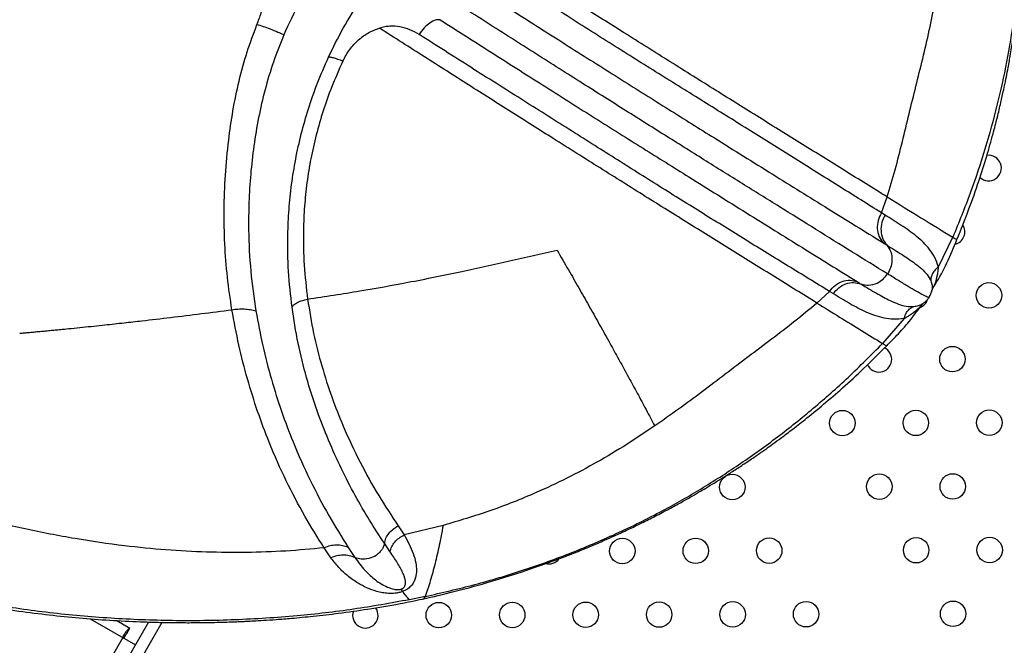
# Model space of a CAD drawing. Units: millimetres. Extents: x 56380.1 to 56395.3, y 33234.9 to 33252.6.
# Drawn here: x 56386.6 to 56386.9, y 33239 to 33239.2 of the extents above; entities that cross this region are included whole.
import ezdxf

# ---------------------------------------------------------------- set-up
doc = ezdxf.new("R2010")
doc.units = ezdxf.units.MM

msp = doc.modelspace()

# ---------------------------------------------------------------- linework, layer by layer
at = {"color": 7, "linetype": 'Continuous', "lineweight": 25}
for p, q in [((56386.83043647558, 33239.18040177046), (56386.83226836546, 33239.18539040939)), ((56386.83158876061, 33239.17968790524), (56386.83043605457, 33239.18040079535)), ((56386.83092399052, 33239.17102733679), (56386.83210148152, 33239.17030108601)), ((56386.84840953147, 33239.16342974901), (56386.85288761055, 33239.17270588283)), ((56386.84840952343, 33239.16342975465), (56386.84838827815, 33239.16343316643)), ((56386.81409418177, 33239.15573061007), (56386.8101861436, 33239.15205396082)), ((56386.81524826378, 33239.15501947109), (56386.81409491457, 33239.15573139018)), ((56386.84633042405, 33239.1561053573), (56386.84622901049, 33239.15563748745)), ((56386.84636447328, 33239.15609583389), (56386.84637367264, 33239.15610087278)), ((56386.84729262646, 33239.15801073149), (56386.84730228043, 33239.15802684257)), ((56386.84231613038, 33239.15049795915), (56386.84230506297, 33239.15048275587)), ((56386.84346730424, 33239.15188328249), (56386.84345840366, 33239.1518779504)), ((56386.83763621358, 33239.14716579876), (56386.83080542099, 33239.13936948303)), ((56386.83763612772, 33239.14716585994), (56386.83762399917, 33239.14718286159)), ((56386.67852512556, 33239.08206982375), (56386.68037520259, 33239.07919818453)), ((56386.69264949529, 33239.08220018171), (56386.68037520259, 33239.07919818453)), ((56386.65740683992, 33239.07202101682), (56386.65527835289, 33239.07516916911)), ((56386.66279570883, 33239.07529987868), (56386.66492088887, 33239.07210582084)), ((56386.67594975848, 33239.07398211869), (56386.67419315315, 33239.07658615262)), ((56386.67949963298, 33239.06218876169), (56386.67988400836, 33239.06141852581)), ((56386.68703149114, 33239.05987490314), (56386.68206849976, 33239.0588565004)), ((56386.60006681337, 33239.05185181461), (56386.25733295667, 33238.45821936133)), ((56386.60427529589, 33239.05174112015), (56386.25824686211, 33238.45240229198)), ((56386.58172050062, 33239.05288795648), (56386.59592889778, 33239.04468473456)), ((56386.59012474144, 33239.05230815778), (56386.59421843592, 33239.04994466217)), ((56386.59321843592, 33239.04821261136), (56386.59421843592, 33239.04994466217)), ((56386.59194941491, 33239.04698229007), (56386.26254941491, 33238.47644475405))]:
    msp.add_line(p, q, dxfattribs=at)
for centre, radius in [((56386.86425410391, 33239.15446566951), 0.004000000000000302), ((56386.85275932585, 33239.13443560684), 0.004000000000000188), ((56386.81817061565, 33239.11434528264), 0.003999999999999304), ((56386.84126454779, 33239.11440554416), 0.003999999999999878), ((56386.86435847994, 33239.11446580569), 0.00400000000000027), ((56386.7835695559, 33239.09424959621), 0.003999999999999598), ((56386.82976976973, 33239.09437548149), 0.003999999999999878), ((56386.85286370188, 33239.09443574301), 0.003999999999999991), ((56386.7489792734, 33239.0741619792), 0.004000000000000582), ((56386.7720732102, 33239.07422043325), 0.003999999999999614), ((56386.79516714699, 33239.0742788873), 0.003999999999999484), ((56386.84136892382, 33239.07440568035), 0.004000000000000255), ((56386.86446285596, 33239.07446594187), 0.003999999999999288), ((56386.69129505413, 33239.05401590814), 0.003999999999999779), ((56386.71438899092, 33239.05407436219), 0.003999999999999598), ((56386.73748292771, 33239.05413281624), 0.004000000000000318), ((56386.7605768645, 33239.05419127029), 0.004000000000000074), ((56386.78367080128, 33239.05424972434), 0.003999999999999614), ((56386.80676473807, 33239.0543081784), 0.0039999999999995), ((56386.8529680779, 33239.0544358792), 0.004000000000000058)]:
    msp.add_circle(centre, radius, dxfattribs=at)
for centre, radius, start, end in [((56386.86414972789, 33239.19446553333), 0.004000000000000109, 226.5329803418758, 98.2726929983944), ((56386.85265494983, 33239.17443547065), 0.003999999999999737, 283.4966034327583, 32.56717557479202), ((56386.84116017177, 33239.15440540799), 0.00400000000001967, 291.1643667957342, 342.2461147928495), ((56386.82966539371, 33239.13437534531), 0.004000000000000381, 204.6535631574885, 64.43245241825998), ((56386.72588533662, 33239.07410352515), 0.004000000000002361, 255.6814819661118, 322.5481277129211), ((56386.66820111734, 33239.05395745408), 0.004000000000000108, 160.3063896388877, 36.51755596479308)]:
    msp.add_arc(centre, radius, start, end, dxfattribs=at)
for points, knots in [([(56386.83235583617, 33239.16122464027), (56386.82863944537, 33239.16352438433), (56386.82121637317, 33239.16811786418), (56386.80985630457, 33239.17516446744), (56386.7983787507, 33239.18229200628), (56386.78666570847, 33239.18958054821), (56386.77465200712, 33239.19707399923), (56386.76223923747, 33239.20483912841), (56386.74928487494, 33239.21297382055), (56386.73547166128, 33239.22168860368), (56386.7208490222, 33239.23095664136), (56386.70559998375, 33239.24065645991), (56386.69007366449, 33239.25055867869), (56386.67426990144, 33239.26066147646), (56386.6581781175, 33239.27097192238), (56386.6407275355, 33239.28217799094), (56386.62186921663, 33239.29431729312), (56386.60154153982, 33239.3074367759), (56386.58087956174, 33239.32080751656), (56386.55993354691, 33239.33439886592), (56386.53890122503, 33239.34808261995), (56386.51786398738, 33239.36180239236), (56386.49689228534, 33239.37550671249), (56386.4758755674, 33239.38926075301), (56386.46178534194, 33239.39850391744), (56386.45473791243, 33239.40312701947)], [0, 0, 0, 0, 0.03830009481091631, 0.07650012707424758, 0.1147642588732005, 0.1531636660001054, 0.1917410898283795, 0.2306155914725384, 0.269924392598296, 0.3097358502809942, 0.3515385541394743, 0.3931184541174635, 0.4345166776718489, 0.4759570032239794, 0.5174723216801431, 0.5589650022851868, 0.6087237861868561, 0.6585231916703018, 0.7083686055172495, 0.7580823077514441, 0.8075949801416971, 0.8560092954442882, 0.9041510839245075, 0.9520597820113225, 1, 1, 1, 1]), ([(56386.85419150631, 33239.1719889193), (56386.85547881289, 33239.17518801681), (56386.85792805877, 33239.18127466042), (56386.86099339135, 33239.19003817114), (56386.86348928377, 33239.1979207984), (56386.86539608871, 33239.20462292418), (56386.86685045098, 33239.21022771353), (56386.86795136872, 33239.21482352989), (56386.86884171682, 33239.21882732024), (56386.86955354999, 33239.22225675987), (56386.87011509154, 33239.22513439198), (56386.87055882902, 33239.22753319504), (56386.8709705543, 33239.2298636611), (56386.87143812839, 33239.23265062672), (56386.87200479476, 33239.23629062338), (56386.87259957882, 33239.2405343142), (56386.87314132413, 33239.24492885596), (56386.87358652199, 33239.24908084174), (56386.87393956591, 33239.25289893486), (56386.87424823119, 33239.25680763958), (56386.87452566408, 33239.2611151755), (56386.87476287811, 33239.26613584351), (56386.87491942795, 33239.27172915471), (56386.87495394133, 33239.2768688039), (56386.87490695691, 33239.28115474201), (56386.87483707974, 33239.28420123821), (56386.87475696737, 33239.28664991884), (56386.87467937804, 33239.28857350447), (56386.87458353849, 33239.29064717217), (56386.87443351098, 33239.2934291616), (56386.87417126996, 33239.29740482003), (56386.87376727294, 33239.30235397552), (56386.8731254375, 33239.30876767322), (56386.87216143382, 33239.31652029467), (56386.87079548606, 33239.32558927064), (56386.86962156928, 33239.33185162106), (56386.86901163546, 33239.33510536057)], [0, 0, 0, 0, 0.05988121522689182, 0.1139307615775476, 0.1623186276368454, 0.2051673266633262, 0.2369433033126016, 0.2649074315713856, 0.2891176370210757, 0.3099132272150433, 0.3273927056722306, 0.341567373916947, 0.3536651161449657, 0.3699788348375113, 0.3925429568005783, 0.420284138726674, 0.4477108954744963, 0.4731191201077668, 0.496512495289454, 0.5178941462359131, 0.5451233368662556, 0.5758017645908352, 0.6099495632542811, 0.6475323279433768, 0.6697829290503632, 0.6883913430143769, 0.703357859119349, 0.7146821492824934, 0.7236738150698131, 0.7413501333316516, 0.7656452126885561, 0.796577684389784, 0.832264798360722, 0.8836889235627213, 0.9395680666004792, 1, 1, 1, 1]), ([(56386.86850005409, 33239.33382910281), (56386.86949363822, 33239.32866281296), (56386.87147984544, 33239.31833523024), (56386.87339218613, 33239.30265658677), (56386.87446453492, 33239.28685392102), (56386.87457943002, 33239.27091389229), (56386.87376028082, 33239.25574016102), (56386.8721504256, 33239.24135822637), (56386.86989865328, 33239.22777864469), (56386.86688350313, 33239.21410866275), (56386.86306258003, 33239.2003538294), (56386.85847455462, 33239.18649744344), (56386.85476080565, 33239.1773299409), (56386.85288761537, 33239.17270591357)], [0, 0, 0, 0, 0.09832944998859032, 0.1965637931103208, 0.2947855840529037, 0.3931242566533794, 0.4917618293516329, 0.5743633381456287, 0.6575087449058038, 0.7413990685658551, 0.8262656620646984, 0.9123695549541209, 1, 1, 1, 1]), ([(56386.83226835384, 33239.18539041657), (56386.82786022733, 33239.18811710895), (56386.81908433206, 33239.19354553), (56386.80568966432, 33239.2018533486), (56386.79218652238, 33239.21024493709), (56386.7783828003, 33239.21885174084), (56386.76417450987, 33239.22774539843), (56386.75014239003, 33239.23656702164), (56386.73631827135, 33239.24529763282), (56386.722788573, 33239.25387673843), (56386.70893938012, 33239.26268559911), (56386.69946543258, 33239.26873150896), (56386.69472174951, 33239.27175874549)], [0, 0, 0, 0, 0.108573656834864, 0.2161532884593174, 0.3225882584051948, 0.4284727102188722, 0.5341851271275763, 0.6393255749306619, 0.7299475865160068, 0.8199751904907105, 0.9098601047444239, 1, 1, 1, 1]), ([(56386.63414077478, 33239.23955721968), (56386.63459558298, 33239.24077743977), (56386.63548260197, 33239.24315725263), (56386.63652373137, 33239.24670122164), (56386.63733823097, 33239.25024117685), (56386.63785900729, 33239.25380376956), (56386.63805297175, 33239.25740408968), (56386.63776879413, 33239.25970112613), (56386.63762815658, 33239.26083791372)], [0, 0, 0, 0, 0.1746936081635684, 0.3407074667874681, 0.4988376564275223, 0.6688921475792575, 0.8361369946692536, 1, 1, 1, 1]), ([(56386.83043663493, 33239.18040290222), (56386.82615365148, 33239.1830827734), (56386.81757235625, 33239.18845210673), (56386.80440281242, 33239.19668839077), (56386.79102201673, 33239.20505877717), (56386.77728666743, 33239.2136270574), (56386.76319485773, 33239.22238189726), (56386.74867689005, 33239.23144062424), (56386.73361484995, 33239.24097059128), (56386.71793424465, 33239.25097869418), (56386.70706924334, 33239.25792596643), (56386.70162101358, 33239.26140966002)], [0, 0, 0, 0, 0.1115948959742089, 0.2235891774557191, 0.3355171420392557, 0.4473590920233166, 0.5591593770591972, 0.6688439187300405, 0.7786492553498521, 0.8890041812591031, 1, 1, 1, 1]), ([(56386.65353147405, 33239.25642791393), (56386.65144710902, 33239.25319090581), (56386.64727851376, 33239.24671709893), (56386.64412380247, 33239.23975215246), (56386.64254649784, 33239.23626979185)], [0, 0, 0, 0, 0.5000161704482806, 1, 1, 1, 1]), ([(56386.69978040762, 33239.25326305019), (56386.70544186674, 33239.24965705405), (56386.71674716924, 33239.2424562819), (56386.73309263853, 33239.2320957007), (56386.74875526503, 33239.2222097354), (56386.76365951422, 33239.21284373056), (56386.77946691615, 33239.20295084054), (56386.79614535966, 33239.19256592588), (56386.81376588799, 33239.18163509398), (56386.82520911768, 33239.17456046707), (56386.83092399358, 33239.17102731987)], [0, 0, 0, 0, 0.1132888747315807, 0.2262252486806454, 0.3387525438640503, 0.4508329355230001, 0.5626688704750662, 0.7087541704284486, 0.8545486006808858, 1, 1, 1, 1]), ([(56386.65662618932, 33239.22929935691), (56386.65810753224, 33239.23234625732), (56386.66117786674, 33239.23866147527), (56386.66497806728, 33239.24461873897), (56386.66694478675, 33239.24770180431)], [0, 0, 0, 0, 0.482469555558548, 1, 1, 1, 1]), ([(56386.83226837016, 33239.18539042385), (56386.8331320941, 33239.18824397401), (56386.83489585673, 33239.19407105014), (56386.83701695646, 33239.20274561209), (56386.83912469886, 33239.21146209345), (56386.84128860262, 33239.22012962657), (56386.84344717793, 33239.22887578655), (56386.8455187681, 33239.2376668833), (56386.84673041556, 33239.24359880072), (56386.84732994717, 33239.24653395481)], [0, 0, 0, 0, 0.1390689469989952, 0.2839849642507142, 0.427246016374898, 0.5696975942522665, 0.7114392195732443, 0.8572181141719146, 1, 1, 1, 1]), ([(56386.6262649871, 33239.14996071987), (56386.62575514585, 33239.15334293074), (56386.62473935462, 33239.16008153847), (56386.62392370235, 33239.1705937919), (56386.62371591205, 33239.18129297232), (56386.62411982234, 33239.1921746886), (56386.62507250864, 33239.20258556841), (56386.62649780169, 33239.21246255488), (56386.62840308954, 33239.221731341), (56386.63086209841, 33239.23081779867), (56386.63306520817, 33239.23669041089), (56386.63414069974, 33239.23955724259)], [0, 0, 0, 0, 0.1240736979722014, 0.247200430026259, 0.3692201481019515, 0.4898124900074121, 0.6092661272932922, 0.7083006817965863, 0.8072020360682355, 0.9058818644904916, 1, 1, 1, 1]), ([(56386.64254473261, 33239.23627076277), (56386.64195068074, 33239.23654536003), (56386.6406294004, 33239.23715611472), (56386.63842890376, 33239.23805018746), (56386.63617048421, 33239.23889599144), (56386.63482023483, 33239.23933586769), (56386.63414069975, 33239.23955724261)], [0, 0, 0, 0, 0.2247624015900045, 0.4999128140372636, 0.7483229454096046, 1, 1, 1, 1]), ([(56386.68507394585, 33239.23643043852), (56386.68414104501, 33239.23696438309), (56386.68228767261, 33239.23802515836), (56386.67918008615, 33239.23890700022), (56386.67649361431, 33239.23907412701), (56386.67431405773, 33239.23884606604), (56386.67321993488, 33239.23856906431), (56386.67263936024, 33239.23842207882)], [0, 0, 0, 0, 0.2592685620409881, 0.5150828284697803, 0.7566258012316495, 0.8708582938715714, 0.9999999999999999, 0.9999999999999999, 0.9999999999999999, 0.9999999999999999]), ([(56386.69169701191, 33239.2410620585), (56386.69121902536, 33239.24106767184), (56386.69026619446, 33239.24107886161), (56386.68849310282, 33239.24012767453), (56386.68667122146, 33239.23856962399), (56386.68560738084, 33239.23714485273), (56386.68507394585, 33239.23643043852)], [0, 0, 0, 0, 0.2507323615594106, 0.4998164455637418, 0.7491960627362642, 1, 1, 1, 1]), ([(56386.69169822949, 33239.2410617818), (56386.69735853395, 33239.23745404252), (56386.70866153072, 33239.23024978953), (56386.72499920795, 33239.21987744504), (56386.74065871476, 33239.20998677011), (56386.7555692654, 33239.20063027823), (56386.77138472719, 33239.19074955579), (56386.78806106776, 33239.18036146644), (56386.8056720583, 33239.1694162358), (56386.81710658531, 33239.16232847086), (56386.82281711499, 33239.1587887624)], [0, 0, 0, 0, 0.1132888747315806, 0.2262252486806463, 0.3387525438640496, 0.4508329355230005, 0.5626688704750666, 0.7087541704284496, 0.8545486006808862, 0.9999999999999999, 0.9999999999999999, 0.9999999999999999, 0.9999999999999999]), ([(56386.64254462875, 33239.2362708141), (56386.64141617739, 33239.23343836108), (56386.63916023205, 33239.22777585805), (56386.63659003804, 33239.21906226334), (56386.63456069437, 33239.21025995695), (56386.63307792758, 33239.20139128558), (56386.63207671907, 33239.19252234512), (56386.6315363574, 33239.1836930577), (56386.63143375653, 33239.1734767413), (56386.6320159539, 33239.16195261776), (56386.63321177941, 33239.15371585197), (56386.63381380136, 33239.1495691652)], [0, 0, 0, 0, 0.09671872583149678, 0.1933553962748914, 0.2909458352108894, 0.3894372392932567, 0.488890515632905, 0.5893408936330216, 0.6907352281072963, 0.8443048920522898, 1, 1, 1, 1]), ([(56386.6611416345, 33239.22808649005), (56386.66180759908, 33239.22931999396), (56386.66312996597, 33239.23176929046), (56386.66597439477, 33239.23479259715), (56386.66917434802, 33239.23714967239), (56386.67150256669, 33239.23800463053), (56386.67263936024, 33239.23842207882)], [0, 0, 0, 0, 0.2597660108590203, 0.5158021573267758, 0.7635819233490962, 1, 1, 1, 1]), ([(56386.81018613198, 33239.152053968), (56386.80577800496, 33239.1547806596), (56386.79700210865, 33239.1602090791), (56386.7836074466, 33239.16851690627), (56386.77010431125, 33239.17690850472), (56386.75630058064, 33239.18551529558), (56386.74209226033, 33239.19440890807), (56386.72806013525, 33239.20323052336), (56386.71423609076, 33239.21196124654), (56386.70070647616, 33239.22054047861), (56386.68685728132, 33239.22934933632), (56386.67738315098, 33239.2353949702), (56386.67263937639, 33239.23842206856)], [0, 0, 0, 0, 0.1085736568348631, 0.2161532884593172, 0.3225882584051952, 0.4284727102188718, 0.5341851271275762, 0.639325574930662, 0.7299475865160066, 0.8199751904907105, 0.9098601047444242, 1, 1, 1, 1]), ([(56386.8140932037, 33239.15573002472), (56386.80978217225, 33239.15836755322), (56386.80114468065, 33239.16365204963), (56386.78791250625, 33239.17179378337), (56386.77447999734, 33239.18008610087), (56386.76073784185, 33239.18864410611), (56386.74670192819, 33239.19748332951), (56386.73224085134, 33239.20662794178), (56386.717160598, 33239.21613041317), (56386.70142186821, 33239.22605076837), (56386.69053305383, 33239.2329620912), (56386.68507288305, 33239.23642775803)], [0, 0, 0, 0, 0.1115948959742098, 0.2235891774557191, 0.3355171420392561, 0.4473590920233173, 0.5591593770591964, 0.6688439187300401, 0.7786492553498512, 0.8890041812591023, 1, 1, 1, 1]), ([(56386.6451473335, 33239.15075860374), (56386.6447301584, 33239.15447543809), (56386.64389923975, 33239.16187853354), (56386.64372198539, 33239.17222062493), (56386.6441412506, 33239.1813847132), (56386.64495385398, 33239.18929341433), (56386.64623136524, 33239.19722383819), (56386.64798861293, 33239.20516656131), (56386.65024421125, 33239.21306867257), (56386.65304341593, 33239.22115901359), (56386.65539536827, 33239.22650220657), (56386.6566267353, 33239.22929964066)], [0, 0, 0, 0, 0.1520455975946453, 0.302840526238887, 0.4029420410601442, 0.5018660302255371, 0.5999611700489449, 0.6977624002079968, 0.7956946112784468, 0.8930357069533078, 1, 1, 1, 1]), ([(56386.66113973356, 33239.22808729965), (56386.65991530482, 33239.22534298943), (56386.65761377556, 33239.22018457545), (56386.65487834448, 33239.21240929686), (56386.65269416975, 33239.20491567004), (56386.65099290769, 33239.19739819571), (56386.6497708955, 33239.18989752891), (56386.64900611844, 33239.18241029595), (56386.64862644446, 33239.17370398158), (56386.6488222355, 33239.1638551072), (56386.64964584843, 33239.15681100427), (56386.65005946389, 33239.15327348096)], [0, 0, 0, 0, 0.1104666287626771, 0.207641467142189, 0.304964715186571, 0.4018119615260298, 0.4988053793136264, 0.596939189027304, 0.6967261321133236, 0.8476969477777373, 1, 1, 1, 1]), ([(56386.65662618932, 33239.22929935691), (56386.65673404645, 33239.22933870098), (56386.65694926804, 33239.2294172094), (56386.65798333455, 33239.22918103624), (56386.65936976519, 33239.22875075259), (56386.66054969987, 33239.22830840258), (56386.6611416345, 33239.22808649005)], [0, 0, 0, 0, 0.2502936014682318, 0.499443904983873, 0.7488873837440677, 1, 1, 1, 1]), ([(56386.83226842816, 33239.18539045918), (56386.83584747171, 33239.18317832027), (56386.8429930235, 33239.17876179027), (56386.84959332732, 33239.17472208456), (56386.85288768985, 33239.1727057751)], [0, 0, 0, 0, 0.5008771403576039, 0.9999999999999999, 0.9999999999999999, 0.9999999999999999, 0.9999999999999999]), ([(56386.83043687115, 33239.18040275923), (56386.83004672739, 33239.17960933125), (56386.82926338835, 33239.17801626943), (56386.82903712086, 33239.17540374527), (56386.82953665894, 33239.17293128665), (56386.83046008248, 33239.1716639974), (56386.83092399949, 33239.17102732634)], [0, 0, 0, 0, 0.2465506974904332, 0.4950298063221405, 0.7463089771950209, 1, 1, 1, 1]), ([(56386.83158875426, 33239.17968790908), (56386.83120696308, 33239.17891730479), (56386.83041840995, 33239.17732569537), (56386.83019385402, 33239.17468201639), (56386.83070886212, 33239.17218194999), (56386.83164439195, 33239.17091841908), (56386.8321014757, 33239.17030107964)], [0, 0, 0, 0, 0.2396380795278931, 0.4949495270835941, 0.7532410374098447, 0.9999999999999999, 0.9999999999999999, 0.9999999999999999, 0.9999999999999999]), ([(56386.84838827825, 33239.16343316519), (56386.84802422424, 33239.16444934527), (56386.847296317, 33239.16648114505), (56386.84560756542, 33239.16893912196), (56386.84366709239, 33239.1711142108), (56386.8407589954, 33239.17368167186), (56386.83674072185, 33239.17649901943), (56386.83330734564, 33239.17862416048), (56386.83158875426, 33239.17968790908)], [0, 0, 0, 0, 0.124713583517054, 0.2493583910699261, 0.3735833518465258, 0.4982448203218436, 0.7488442640841175, 1, 1, 1, 1]), ([(56386.84675915552, 33239.15699682878), (56386.84697339489, 33239.15732478881), (56386.84857512284, 33239.15977673197), (56386.85118189163, 33239.16477110043), (56386.85316674403, 33239.16953131199), (56386.85419145792, 33239.17198885237)], [0, 0, 0, 0, 0.0695010564696339, 0.5196140552146014, 1, 1, 1, 1]), ([(56386.85288761537, 33239.17270591357), (56386.85329749629, 33239.17246348495), (56386.8539313046, 33239.172088612), (56386.85422106185, 33239.1719487946), (56386.85418132653, 33239.17199420517), (56386.85417841955, 33239.17199752735)], [0, 0, 0, 0, 0.6291499767927575, 0.9728691288775272, 1, 1, 1, 1]), ([(56386.65005935876, 33239.15327343102), (56386.65556597498, 33239.15411945584), (56386.66626894478, 33239.15576383737), (56386.68246870385, 33239.15867348683), (56386.69809791979, 33239.16184951067), (56386.71363476117, 33239.16525972528), (56386.7235132793, 33239.16751896002), (56386.72847108725, 33239.16865281956)], [0, 0, 0, 0, 0.1986655273824305, 0.3861375217823955, 0.6041117852553551, 0.8013125334652934, 1, 1, 1, 1]), ([(56386.72847109315, 33239.16865282092), (56386.72966520219, 33239.16659800574), (56386.73198515859, 33239.16260583968), (56386.73529662703, 33239.15682999864), (56386.73846628747, 33239.15124972205), (56386.74159187183, 33239.14569297046), (56386.74460436492, 33239.14029128043), (56386.74773928458, 33239.13462078879), (56386.75073336851, 33239.12916205905), (56386.75371619013, 33239.12366680072), (56386.7564683535, 33239.11855875041), (56386.75827648058, 33239.11516081615), (56386.7591813543, 33239.11346032649)], [0, 0, 0, 0, 0.1058360576185261, 0.2056219570565594, 0.3026352127983232, 0.401565674329369, 0.503495681628705, 0.5952966206432542, 0.7117843395088383, 0.8054274681398799, 0.9026265512573142, 1, 1, 1, 1]), ([(56386.8321014757, 33239.17030107964), (56386.83258528871, 33239.1696212634), (56386.83357621125, 33239.16822889646), (56386.83388543053, 33239.16561761073), (56386.83344950402, 33239.1631752047), (56386.83271249358, 33239.16186074131), (56386.83235583617, 33239.16122464027)], [0, 0, 0, 0, 0.2766543513219552, 0.5666301376900535, 0.7902817031025362, 1, 1, 1, 1]), ([(56386.8321014757, 33239.17030107964), (56386.83375100546, 33239.16927467915), (56386.83698947922, 33239.16725957693), (56386.84057682183, 33239.16486249492), (56386.84313562465, 33239.16281600625), (56386.84489375344, 33239.16111038721), (56386.84562917095, 33239.159671076), (56386.84598220919, 33239.15898013256)], [0, 0, 0, 0, 0.2725451144922609, 0.5350798915850928, 0.7005248275634369, 0.8562365096962901, 1, 1, 1, 1]), ([(56386.84838827815, 33239.16343316643), (56386.84801017171, 33239.1631227114), (56386.84725126407, 33239.16249958872), (56386.84647467585, 33239.16137999152), (56386.84599868953, 33239.1601888949), (56386.845987658, 33239.15937968174), (56386.84598221119, 33239.1589801329)], [0, 0, 0, 0, 0.2514601375551426, 0.5047124174820314, 0.7554518541236237, 1, 1, 1, 1]), ([(56386.84730261265, 33239.15802727818), (56386.84759096365, 33239.15895320124), (56386.84800657887, 33239.16028778207), (56386.84824953345, 33239.16201848088), (56386.84834325348, 33239.16280513529), (56386.84838123829, 33239.16315440581), (56386.84839698461, 33239.16330833036), (56386.84840501416, 33239.16338272437), (56386.84840814857, 33239.16341535173), (56386.8484095317, 33239.16342974943)], [0, 0, 0, 0, 0.5608844799644993, 0.8084318265487577, 0.9160257275241588, 0.9631073400862156, 0.9837757444026242, 0.9928406076042112, 0.9999999999999999, 0.9999999999999999, 0.9999999999999999, 0.9999999999999999]), ([(56386.8140932037, 33239.15573002472), (56386.81465147038, 33239.15637970999), (56386.81580439099, 33239.15772142632), (56386.81812332249, 33239.15893007298), (56386.8205876523, 33239.15938911592), (56386.82208539863, 33239.15898580023), (56386.82281711499, 33239.1587887624)], [0, 0, 0, 0, 0.2397162274631441, 0.4950569045191099, 0.7533126205489012, 1, 1, 1, 1]), ([(56386.81524826962, 33239.15501946649), (56386.81582575304, 33239.15568462438), (56386.81698533046, 33239.15702025073), (56386.81928583287, 33239.15820979307), (56386.82173183318, 33239.15866077264), (56386.8232369003, 33239.15826105765), (56386.82399308134, 33239.15806023146)], [0, 0, 0, 0, 0.2464873734489171, 0.4949426781784345, 0.7462473538540354, 1, 1, 1, 1]), ([(56386.8228171021, 33239.15878876692), (56386.82301326757, 33239.15866722819), (56386.82340560797, 33239.15842414489), (56386.82379725615, 33239.15818154314), (56386.82399308495, 33239.15806023935)], [0, 0, 0, 0, 0.4999879598495921, 1, 1, 1, 1]), ([(56386.82399308495, 33239.15806023935), (56386.82479376832, 33239.15785878676), (56386.82643368949, 33239.15744618125), (56386.82892818087, 33239.15813389376), (56386.83098935941, 33239.1594612449), (56386.8319102127, 33239.16064957716), (56386.83235583617, 33239.16122464027)], [0, 0, 0, 0, 0.276654351321959, 0.5666301376900247, 0.7902817031025287, 1, 1, 1, 1]), ([(56386.84540029077, 33239.15386287347), (56386.84534623946, 33239.15381685606), (56386.84523620554, 33239.153723177), (56386.84381049714, 33239.15441766978), (56386.84164807895, 33239.15562065732), (56386.83891815029, 33239.15722410877), (56386.83592268397, 33239.15902794637), (56386.83354485077, 33239.16049236873), (56386.83235583617, 33239.16122464027)], [0, 0, 0, 0, 0.1764821269998549, 0.3592701149635446, 0.5471734985530062, 0.6973581371952063, 0.8486665950541673, 1, 1, 1, 1]), ([(56386.84598221119, 33239.1589801329), (56386.84612473173, 33239.1585318503), (56386.84641035348, 33239.15763345866), (56386.84647078123, 33239.15663169886), (56386.84636456841, 33239.15623339916), (56386.84633042405, 33239.1561053573)], [0, 0, 0, 0, 0.4032613782376632, 0.8081657467422906, 0.9999999999999999, 0.9999999999999999, 0.9999999999999999, 0.9999999999999999]), ([(56386.82399308495, 33239.15806023935), (56386.82565251833, 33239.15704878986), (56386.82891043558, 33239.15506304052), (56386.83271298414, 33239.1529908444), (56386.83576341058, 33239.15168653581), (56386.83815625787, 33239.15093912021), (56386.83985527632, 33239.15095451013), (56386.84067089258, 33239.15096189808)], [0, 0, 0, 0, 0.2725451144922587, 0.5350798915850979, 0.7005248275634345, 0.8562365096962969, 1, 1, 1, 1]), ([(56386.84540176114, 33239.15380260046), (56386.8456301963, 33239.15418160515), (56386.84605388281, 33239.15488455812), (56386.84623501682, 33239.15568030615), (56386.84631849046, 33239.15604701802)], [0, 0, 0, 0, 0.5391608143609159, 1, 1, 1, 1]), ([(56386.84622901049, 33239.15563748745), (56386.84633114149, 33239.15594418802), (56386.84652021485, 33239.15651197753), (56386.84688645587, 33239.1573021486), (56386.84715802901, 33239.15777592018), (56386.84729262646, 33239.15801073149)], [0, 0, 0, 0, 0.3720535320658845, 0.6887763169437038, 1, 1, 1, 1]), ([(56386.6451473337, 33239.15075860216), (56386.64536515118, 33239.15103467268), (56386.64581055322, 33239.15159919293), (56386.64695299205, 33239.15231215105), (56386.64837034827, 33239.15290300185), (56386.64949821909, 33239.15315036081), (56386.65005935921, 33239.15327342725)], [0, 0, 0, 0, 0.2401623177898346, 0.4910936909060529, 0.7468081068585564, 1, 1, 1, 1]), ([(56386.65005928683, 33239.15327337546), (56386.65064157976, 33239.14964776016), (56386.65181089503, 33239.14236708226), (56386.654453526, 33239.13215453674), (56386.65759676175, 33239.12244850628), (56386.66160777561, 33239.11228805788), (56386.66652406885, 33239.10189455518), (56386.67234075861, 33239.09140357737), (56386.6764612406, 33239.08518474497), (56386.6785251281, 33239.08206982528)], [0, 0, 0, 0, 0.1227944871443861, 0.246586312969829, 0.3715475645304545, 0.4964988488369152, 0.6635305470356319, 0.8314675078573186, 1, 1, 1, 1]), ([(56386.83762400024, 33239.14718286199), (56386.8365129943, 33239.14707140534), (56386.83429159511, 33239.14684855349), (56386.83126278781, 33239.14728351393), (56386.82839521316, 33239.14805900287), (56386.82475167306, 33239.14951620148), (56386.8204086633, 33239.15184331073), (56386.81696966789, 33239.15395996873), (56386.81524826378, 33239.15501947109)], [0, 0, 0, 0, 0.1247135835170467, 0.2493583910699207, 0.3735833518465269, 0.4982448203218443, 0.7488442640841225, 1, 1, 1, 1]), ([(56386.84365748242, 33239.15205006218), (56386.84381570644, 33239.15215639666), (56386.84425359617, 33239.15245068054), (56386.84486391036, 33239.15306247079), (56386.84522736205, 33239.15356261207), (56386.84540176114, 33239.15380260046)], [0, 0, 0, 0, 0.2273730423749245, 0.6292617613625497, 1, 1, 1, 1]), ([(56386.55954132133, 33239.1425588718), (56386.56003789816, 33239.14260374768), (56386.56105469767, 33239.14269563631), (56386.56261409662, 33239.14283830191), (56386.56424341849, 33239.14298875706), (56386.56594252012, 33239.14314733863), (56386.56771135655, 33239.14331425712), (56386.56943299335, 33239.14347865981), (56386.57117862707, 33239.14364725306), (56386.57323468327, 33239.14384832313), (56386.5760033808, 33239.14412280936), (56386.58046412697, 33239.14457395193), (56386.58602998903, 33239.14515647428), (56386.59221205416, 33239.14582926049), (56386.5991081364, 33239.14660698618), (56386.60720637712, 33239.14755854228), (56386.6166533486, 33239.14871649385), (56386.62306215987, 33239.14954610039), (56386.62626488612, 33239.14996068628)], [0, 0, 0, 0, 0.02192843438986468, 0.04490105056175675, 0.06892006646005132, 0.09398758527638153, 0.120105564514799, 0.1472757844210059, 0.1703199953576032, 0.1975681349987415, 0.2385926258953348, 0.2934384267447318, 0.3962786980909265, 0.4872694976531935, 0.5707098719549033, 0.7066483202351024, 0.8534010309294865, 1, 1, 1, 1]), ([(56386.65527835289, 33239.07516916911), (56386.65321886692, 33239.07841860463), (56386.6490957461, 33239.0849240217), (56386.64325843884, 33239.09606020818), (56386.63832204932, 33239.10714001812), (56386.63428817206, 33239.1179216428), (56386.63108801482, 33239.12812061598), (56386.62832654897, 33239.138744866), (56386.62695078488, 33239.14622893067), (56386.62626480161, 33239.14996063387)], [0, 0, 0, 0, 0.1673703870378284, 0.3350779444325647, 0.5026276508196063, 0.6281096874074102, 0.7529703256081193, 0.8768261006025484, 1, 1, 1, 1]), ([(56386.62626499055, 33239.14996069893), (56386.62689293479, 33239.15005009702), (56386.62814795881, 33239.15022877014), (56386.63011849494, 33239.15022328587), (56386.63205360082, 33239.15002860464), (56386.63323007986, 33239.1497215255), (56386.63381380136, 33239.1495691652)], [0, 0, 0, 0, 0.2523626838443704, 0.5043779455718592, 0.754092303371671, 0.9999999999999999, 0.9999999999999999, 0.9999999999999999, 0.9999999999999999]), ([(56386.63381382116, 33239.14956915538), (56386.63448767861, 33239.14589867396), (56386.63584087261, 33239.13852786662), (56386.63859681048, 33239.12804561196), (56386.64180350668, 33239.11796045392), (56386.64585375154, 33239.10727054342), (56386.65080551583, 33239.09625181281), (56386.65664081723, 33239.08512729503), (56386.66074265766, 33239.07857795244), (56386.66279570883, 33239.07529987868)], [0, 0, 0, 0, 0.122025180337666, 0.2450425413948209, 0.3693579498801386, 0.494614509785799, 0.6624010922965253, 0.8310251594031319, 1, 1, 1, 1]), ([(56386.674185799, 33239.07659560396), (56386.67262438209, 33239.0789614544), (56386.66950006321, 33239.08369540543), (56386.66497234703, 33239.09152612536), (56386.66063924179, 33239.09988764265), (56386.65658515705, 33239.10884468572), (56386.65287712705, 33239.11840461067), (56386.64964606184, 33239.12858577469), (56386.64693190203, 33239.13931609374), (56386.64574137508, 33239.14694955084), (56386.64514731287, 33239.1507585771)], [0, 0, 0, 0, 0.1250259685847607, 0.2501708486769664, 0.375077594433098, 0.4999327850536395, 0.625012670704115, 0.7506156608232245, 0.8755594635547369, 1, 1, 1, 1]), ([(56386.81018613203, 33239.1520539507), (56386.80787409157, 33239.15011320493), (56386.8031528023, 33239.1461501159), (56386.79590607157, 33239.14068252313), (56386.78861317413, 33239.13520731903), (56386.78139015919, 33239.12970388084), (56386.77409402517, 33239.12417672931), (56386.76672371525, 33239.11871385204), (56386.76167800741, 33239.1151993467), (56386.75918135599, 33239.11346034495)], [0, 0, 0, 0, 0.1390689469989962, 0.2839849642507152, 0.4272460163748983, 0.5696975942522672, 0.711439219573244, 0.8572181141719135, 1, 1, 1, 1]), ([(56386.81018595645, 33239.15205408868), (56386.81256657815, 33239.15058336797), (56386.81732053928, 33239.14764642543), (56386.82428844496, 33239.14335299568), (56386.82863654293, 33239.14069517381), (56386.83080574311, 33239.13936922675)], [0, 0, 0, 0, 0.3345102538303222, 0.6679972504975273, 1, 1, 1, 1]), ([(56386.8321038998, 33239.13865161106), (56386.83334531145, 33239.13989220903), (56386.83596160432, 33239.14250678705), (56386.83967848476, 33239.14678453377), (56386.8419839142, 33239.14992354468), (56386.84312200685, 33239.1514731411)], [0, 0, 0, 0, 0.3137468304740123, 0.6612259448893316, 1, 1, 1, 1]), ([(56386.83762400024, 33239.14718286199), (56386.83775340167, 33239.14763970595), (56386.8380131961, 33239.14855689455), (56386.8387116423, 33239.14966531433), (56386.8395930761, 33239.15052249821), (56386.84031452145, 33239.15081661414), (56386.84067089258, 33239.15096189808)], [0, 0, 0, 0, 0.2512161803919261, 0.5043573591780611, 0.7551682482919876, 1, 1, 1, 1]), ([(56386.84230478643, 33239.15048230477), (56386.84153886697, 33239.14981664736), (56386.84043490761, 33239.14885720089), (56386.83889941122, 33239.1479030594), (56386.83819661415, 33239.14748725094), (56386.83788353459, 33239.1473065368), (56386.83774522496, 33239.14722789064), (56386.83767857301, 33239.14718954163), (56386.8376491826, 33239.14717306787), (56386.83763621328, 33239.14716579837)], [0, 0, 0, 0, 0.5608844799645105, 0.8084318265487634, 0.9160257275241528, 0.9631073400862037, 0.9837757444026216, 0.9928406076042049, 1, 1, 1, 1]), ([(56386.84067089305, 33239.1509618961), (56386.8411648754, 33239.15104421212), (56386.84215485273, 33239.15120917954), (56386.84316664212, 33239.15164399671), (56386.84353286813, 33239.15195903445), (56386.84365039864, 33239.15206013744)], [0, 0, 0, 0, 0.4034555705690235, 0.8085549225944101, 0.9999999999999999, 0.9999999999999999, 0.9999999999999999, 0.9999999999999999]), ([(56386.84357173026, 33239.15193134281), (56386.84350492839, 33239.15187116279), (56386.84323335954, 33239.1516265137), (56386.84281207874, 33239.15114690649), (56386.84248047852, 33239.15071300834), (56386.84231613038, 33239.15049795915)], [0, 0, 0, 0, 0.141295729146226, 0.5744078206053195, 1, 1, 1, 1]), ([(56386.68620792095, 33239.05904327335), (56386.68948382471, 33239.05980528925), (56386.69619795974, 33239.06136708044), (56386.70652970015, 33239.06418481558), (56386.71754119671, 33239.06757215568), (56386.72692684334, 33239.07087160562), (56386.73428512362, 33239.07371662039), (56386.7390698438, 33239.07567250549), (56386.74308798915, 33239.07739431264), (56386.74608930347, 33239.0787292633), (56386.74822834349, 33239.07970549395), (56386.7499824744, 33239.08051957516), (56386.75204245414, 33239.08149207559), (56386.75503046224, 33239.08293651921), (56386.75884737072, 33239.0848464216), (56386.76301664729, 33239.08702254315), (56386.76686094434, 33239.08910943321), (56386.77012230687, 33239.09093914182), (56386.77284267218, 33239.09250723308), (56386.77536285255, 33239.09399510402), (56386.77797132734, 33239.09557062791), (56386.78091575235, 33239.09739514892), (56386.78407703667, 33239.09941057259), (56386.78688553666, 33239.10125533965), (56386.78911712774, 33239.10275613377), (56386.79073250879, 33239.10385976154), (56386.79202556603, 33239.10475517469), (56386.79322288297, 33239.10559321521), (56386.79460109692, 33239.10656767343), (56386.79653770433, 33239.10795728941), (56386.79927847166, 33239.10996571785), (56386.80286163694, 33239.11266905691), (56386.80731755435, 33239.11616123795), (56386.81253924437, 33239.12044315456), (56386.81849071135, 33239.12559682088), (56386.82514887265, 33239.13169460855), (56386.82969484448, 33239.13624139188), (56386.83210467925, 33239.13865165682)], [0, 0, 0, 0, 0.06060913253073465, 0.124221567419921, 0.1933998479849716, 0.2687234446141653, 0.3037410962147699, 0.3355475333570078, 0.3617315215731609, 0.3823002219524848, 0.3945240885922361, 0.4039289406756567, 0.4170209005474321, 0.4354906234170245, 0.4635804036038386, 0.4936197897594218, 0.5198033120628287, 0.5421246432865745, 0.5608614096166503, 0.5766842548155183, 0.594914086401583, 0.6155558566902923, 0.6386158319652178, 0.6616878522448578, 0.6752113059716207, 0.6862787061262832, 0.6963134419515381, 0.7030155271065806, 0.7120829024934935, 0.726067106882858, 0.7449806192863648, 0.7718008733921068, 0.8047721545342521, 0.8439576173905201, 0.8894525978823998, 0.9413984550334101, 1, 1, 1, 1]), ([(56386.68703149114, 33239.05987490314), (56386.69223662617, 33239.06106658539), (56386.70264186169, 33239.06344879726), (56386.71800441245, 33239.06807527702), (56386.73314981881, 33239.07351801686), (56386.74804267332, 33239.07988754952), (56386.76184897744, 33239.08679314865), (56386.77460100535, 33239.09409264538), (56386.78634767174, 33239.10164582087), (56386.79787112782, 33239.10992406053), (56386.80914828309, 33239.11896205648), (56386.82020975489, 33239.12873094981), (56386.82725288574, 33239.13580258177), (56386.83080539412, 33239.13936946591)], [0, 0, 0, 0, 0.09832944998858993, 0.1965637931103212, 0.2947855840529039, 0.3931242566533789, 0.4917618293516325, 0.5743633381456281, 0.6575087449058034, 0.7413990685658544, 0.8262656620646982, 0.9123695549541204, 1, 1, 1, 1]), ([(56386.83080539412, 33239.13936946591), (56386.83121329484, 33239.13912834635), (56386.83184405257, 33239.13875549087), (56386.83213777459, 33239.13861177897), (56386.83210369014, 33239.13865218103), (56386.83210345045, 33239.13865246515)], [0, 0, 0, 0, 0.6450695758349642, 0.9975040420899103, 1, 1, 1, 1]), ([(56386.75918140133, 33239.11346028077), (56386.75625801915, 33239.11149740689), (56386.75029585358, 33239.10749417425), (56386.741107052, 33239.10202289936), (56386.73160723876, 33239.09695008048), (56386.72042190489, 33239.09172904966), (56386.7074589648, 33239.08657667127), (56386.69757339636, 33239.08365529134), (56386.69264949529, 33239.08220018171)], [0, 0, 0, 0, 0.1411706286053364, 0.28791400144268, 0.4323576830553437, 0.5778323957454117, 0.7897226115812761, 1, 1, 1, 1]), ([(56386.65527835289, 33239.07516916911), (56386.65124341247, 33239.07479198906), (56386.64309181918, 33239.07402999059), (56386.63075734103, 33239.07362053237), (56386.61819895698, 33239.07373288322), (56386.60541007022, 33239.07443281981), (56386.59161461038, 33239.07579578744), (56386.57682272067, 33239.0779527761), (56386.56112220188, 33239.08102498535), (56386.54552863652, 33239.08476011888), (56386.53536968025, 33239.08771096185), (56386.53035980667, 33239.0891661655)], [0, 0, 0, 0, 0.0946126917040642, 0.1911414059233905, 0.2897744037965008, 0.390700918571295, 0.4941124946081449, 0.6185221281004853, 0.7456684710617494, 0.8745768000314023, 1, 1, 1, 1]), ([(56386.67419313199, 33239.07658615179), (56386.67432911797, 33239.07712470841), (56386.67460533733, 33239.07821864302), (56386.67557699997, 33239.07974634573), (56386.6768836507, 33239.08109610765), (56386.67798088427, 33239.08174698208), (56386.6785251281, 33239.08206982528)], [0, 0, 0, 0, 0.2442007486866809, 0.4960289010037509, 0.7500229940322065, 1, 1, 1, 1]), ([(56386.69264949529, 33239.08220018171), (56386.6922577822, 33239.08010466594), (56386.69148162998, 33239.07595254727), (56386.69013356088, 33239.07016701733), (56386.68867213315, 33239.06476682957), (56386.68757572463, 33239.0614976503), (56386.68703149044, 33239.0598748983)], [0, 0, 0, 0, 0.2565435906130651, 0.5083232707472857, 0.7559419886401143, 1, 1, 1, 1]), ([(56386.67594975848, 33239.07398211869), (56386.67610077335, 33239.07450432623), (56386.67640758875, 33239.07556529), (56386.67740823623, 33239.07702285267), (56386.67873153147, 33239.07829697541), (56386.67982974832, 33239.07889911718), (56386.68037520259, 33239.07919818453)], [0, 0, 0, 0, 0.2437461502418335, 0.49521659607438, 0.7492878899924588, 1, 1, 1, 1]), ([(56386.68037520259, 33239.07919818453), (56386.68092732432, 33239.07823650335), (56386.68202465781, 33239.07632517676), (56386.68329760441, 33239.07340389414), (56386.68408670149, 33239.0706798059), (56386.68434840273, 33239.06815708701), (56386.68414336872, 33239.06621745051), (56386.68356810296, 33239.0646380266), (56386.6828508111, 33239.06345155346), (56386.68186336226, 33239.06247790731), (56386.68080057991, 33239.06180166273), (56386.68019306141, 33239.06154771336), (56386.67988400836, 33239.06141852581)], [0, 0, 0, 0, 0.1740204536405604, 0.3458629857569105, 0.5154209335872245, 0.6404561305441676, 0.7623408742925392, 0.8223662278976599, 0.8814214024210395, 0.9395252948716055, 0.9692356825082471, 1, 1, 1, 1]), ([(56386.66279570883, 33239.07529987868), (56386.66221990924, 33239.07550378414), (56386.66105153792, 33239.07591753451), (56386.6591014531, 33239.07605688772), (56386.65712555847, 33239.07585173701), (56386.65588618938, 33239.07539377306), (56386.65527835289, 33239.07516916911)], [0, 0, 0, 0, 0.2476468076403957, 0.5025071765592679, 0.7560094969862464, 1, 1, 1, 1]), ([(56386.67418582561, 33239.07659560489), (56386.67417067699, 33239.07651187327), (56386.67409437883, 33239.07609014737), (56386.6738405632, 33239.07533493731), (56386.67329235657, 33239.0743795509), (56386.67253568301, 33239.07350634707), (56386.6712694059, 33239.07249691356), (56386.66934520773, 33239.07166711885), (56386.666950404, 33239.07145299556), (56386.66557414098, 33239.07189565194), (56386.66492101859, 33239.07210571992)], [0, 0, 0, 0, 0.02355698532584715, 0.1186480046364459, 0.2142880838810245, 0.311677223393108, 0.4123256001944524, 0.6178048840307554, 0.8186246483218529, 1, 1, 1, 1]), ([(56386.67419315565, 33239.07658615272), (56386.67419193414, 33239.07658772766), (56386.67418949108, 33239.07659087758), (56386.67418704745, 33239.0765940291), (56386.67418582561, 33239.07659560489)], [0, 0, 0, 0, 0.4999927316848776, 1, 1, 1, 1]), ([(56386.66492117026, 33239.07210565426), (56386.66434517771, 33239.07231662259), (56386.66317684496, 33239.07274454687), (56386.66122718424, 33239.0728989061), (56386.65925238763, 33239.07270319376), (56386.65801396896, 33239.07224542753), (56386.65740679209, 33239.07202099207)], [0, 0, 0, 0, 0.2479132889653681, 0.5028627702452126, 0.7562615649280992, 1, 1, 1, 1]), ([(56386.67988400836, 33239.06141852581), (56386.67950535078, 33239.06129579599), (56386.67873508538, 33239.06104613892), (56386.67721774084, 33239.06081768455), (56386.67545889396, 33239.06080268551), (56386.6735516277, 33239.06103927661), (56386.67123545214, 33239.06158112168), (56386.66864487551, 33239.06253637789), (56386.66557730478, 33239.06414667637), (56386.66260502896, 33239.06626999874), (56386.65974726518, 33239.06892562695), (56386.65818537245, 33239.07099128969), (56386.65740679222, 33239.07202099176)], [0, 0, 0, 0, 0.02992987171408887, 0.06088335805667253, 0.1240261681251969, 0.1876164695485284, 0.251343813009844, 0.3775817885592875, 0.5027831118056109, 0.6696664075400464, 0.835333630033618, 1, 1, 1, 1]), ([(56386.66492117026, 33239.07210565426), (56386.66594892099, 33239.07071766479), (56386.66800507493, 33239.06794080464), (56386.6707755153, 33239.06544379423), (56386.67316168519, 33239.06380948496), (56386.6750534349, 33239.06282403637), (56386.67675111497, 33239.06222202542), (56386.67810919959, 33239.06201745416), (56386.67883078126, 33239.06204413643), (56386.6792194762, 33239.06210558311), (56386.67940999381, 33239.06216214781), (56386.67949963298, 33239.06218876169)], [0, 0, 0, 0, 0.2631211653894909, 0.5264093815109293, 0.6561520707740257, 0.7841312137888133, 0.9060812723819982, 0.9596413514658497, 0.9819452628440505, 0.9915051859625538, 1, 1, 1, 1]), ([(56386.67949963298, 33239.06218876169), (56386.67957210253, 33239.06221540352), (56386.67971399196, 33239.06226756602), (56386.67991756693, 33239.06237470535), (56386.68009722432, 33239.06249515568), (56386.6803118105, 33239.06267913715), (56386.68051301343, 33239.06293119545), (56386.68079419036, 33239.06349348777), (56386.68086347931, 33239.06428173127), (56386.68071878004, 33239.06529577533), (56386.68038969531, 33239.0663465316), (56386.67965910251, 33239.06805864081), (56386.67827603081, 33239.07047161938), (56386.67673448977, 33239.07279790709), (56386.67594975848, 33239.07398211869)], [0, 0, 0, 0, 0.008250867135053611, 0.01615451911529939, 0.02425562578253847, 0.03297391922450042, 0.05264673356755557, 0.07539615676634773, 0.1564502737480969, 0.2472293580477025, 0.3431407994885021, 0.4423244164035128, 0.7161116863691939, 1, 1, 1, 1]), ([(56386.68206849976, 33239.0588565004), (56386.6762256619, 33239.05780127965), (56386.66445803206, 33239.05567603717), (56386.64613200055, 33239.05360390988), (56386.62713250344, 33239.0523626226), (56386.60758876822, 33239.05212272661), (56386.58816884302, 33239.05287412604), (56386.56902087956, 33239.05459950725), (56386.55030940939, 33239.05730669694), (56386.5321411581, 33239.06087892341), (56386.52046969467, 33239.06410405329), (56386.5146912294, 33239.06570079402)], [0, 0, 0, 0, 0.1025812356956037, 0.2066013193372419, 0.3208321271850659, 0.4357250102265744, 0.5507061597220906, 0.6651941077007112, 0.7786105427133148, 0.8903915264180963, 1, 1, 1, 1]), ([(56386.51279013114, 33239.06513170974), (56386.51703095621, 33239.0639619357), (56386.52523833925, 33239.0616980405), (56386.53730599645, 33239.05903257115), (56386.54857341044, 33239.05692087075), (56386.55898966623, 33239.05530998677), (56386.56878259277, 33239.05406807664), (56386.57829367428, 33239.05310761725), (56386.58785793907, 33239.05238263054), (56386.59591367263, 33239.05197405131), (56386.60241256274, 33239.05176675493), (56386.60731871708, 33239.05167206354), (56386.61214633424, 33239.05163995507), (56386.6166464413, 33239.05166553919), (56386.62056816567, 33239.05173127959), (56386.62376236078, 33239.05181433276), (56386.62622722613, 33239.05189660491), (56386.62783380761, 33239.05195905945), (56386.62892406865, 33239.05200481189), (56386.62989566326, 33239.05204754388), (56386.6312758408, 33239.05211241911), (56386.63341079314, 33239.05222186835), (56386.63641949122, 33239.05239615386), (56386.64041969209, 33239.05266626774), (56386.6456429653, 33239.0530810348), (56386.65219815751, 33239.05370676681), (56386.66018598395, 33239.05463241015), (56386.66928582161, 33239.05592454528), (56386.6780699481, 33239.0573783943), (56386.68380080398, 33239.05858510708), (56386.68614563072, 33239.05907884352)], [0, 0, 0, 0, 0.07694737629913902, 0.1489183310751259, 0.2155203982261249, 0.2764492996902453, 0.3318744287948869, 0.3864610907689748, 0.4415516168019846, 0.4970784530793493, 0.5249841469313232, 0.5529724168938845, 0.5810341229476428, 0.6074498710920719, 0.6297250494319784, 0.6478454393603752, 0.6618198535922198, 0.6716569680430383, 0.6751686539841876, 0.6803642954460735, 0.6881976295271287, 0.6986642430033819, 0.7167045207216571, 0.7393924207302376, 0.7666958717392467, 0.8054881159858137, 0.8507524408619502, 0.9023376477978365, 0.9600406468075741, 1, 1, 1, 1]), ([(56386.68206849835, 33239.05885649776), (56386.68170955027, 33239.05927553392), (56386.68099222656, 33239.06011293799), (56386.68025321784, 33239.06098356147), (56386.67988400836, 33239.06141852581)], [0, 0, 0, 0, 0.5003990140692389, 1, 1, 1, 1]), ([(56386.68614955035, 33239.05905503406), (56386.68617426711, 33239.05905170499), (56386.68637012595, 33239.05902532499), (56386.6866991808, 33239.05921631212), (56386.68692073134, 33239.05965539325), (56386.68703149114, 33239.05987490314)], [0, 0, 0, 0, 0.06735674466822009, 0.5337435094091628, 1, 1, 1, 1])]:
    msp.add_open_spline(points, degree=3, knots=knots, dxfattribs=at)
for points in [[(56386.59194941491, 33239.04698229007), (56386.59217380509, 33239.04741257995), (56386.59262258546, 33239.04827315971), (56386.59332431344, 33239.04928023442), (56386.59391931728, 33239.04992469608), (56386.59411872971, 33239.04993800681), (56386.59421843592, 33239.04994466217)], [(56386.59236843592, 33239.04674036817), (56386.59245549051, 33239.04694733171), (56386.59262959971, 33239.04736125877), (56386.59290388448, 33239.0478517571), (56386.59312913383, 33239.04817564943), (56386.59318866856, 33239.04820029072), (56386.59321843592, 33239.04821261136)]]:
    msp.add_open_spline(points, degree=3, dxfattribs=at)

doc.saveas('drawing.dxf')
